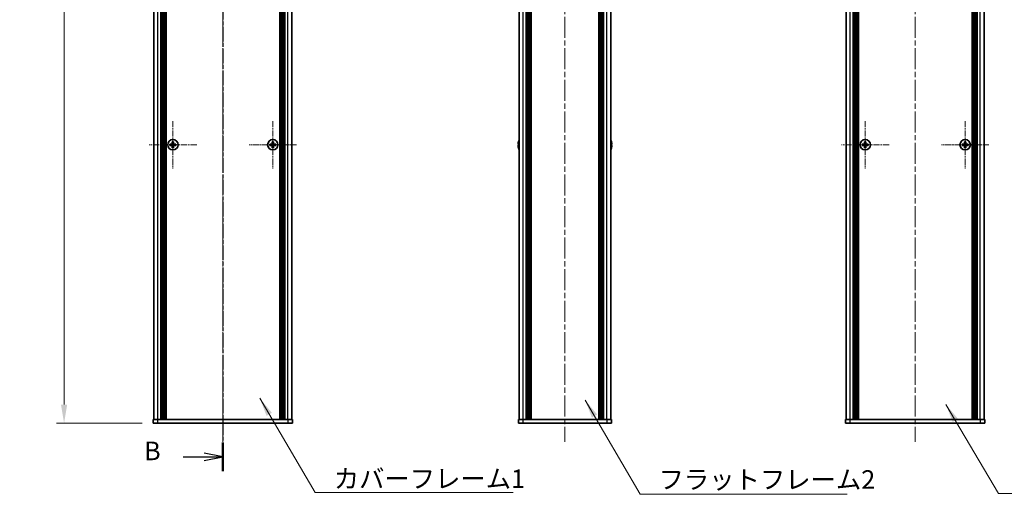
# Model space of a CAD drawing. Units: millimetres. Extents: x -50 to 7364, y -50 to 4717.
# Drawn here: x 1427 to 1957, y 2052 to 2308 of the extents above; entities that cross this region are included whole.
import ezdxf

# ---------------------------------------------------------------- set-up
doc = ezdxf.new("R2010")
doc.units = ezdxf.units.MM
doc.header["$LTSCALE"] = 2
doc.linetypes.add('CHAIN', pattern=[0.3543, 0.2362, -0.0295, 0.0591, -0.0295])
doc.layers.get('Defpoints').update_dxf_attribs({"lineweight": 25})
for name, color, linetype, lineweight in [('Center Mark (ISO)', 131, 'Continuous', 18), ('Centerline (ISO)', 131, 'Continuous', 18), ('Dimension (ISO)', 7, 'Continuous', 18), ('Section Line (ISO)', 7, 'CHAIN', 25), ('Symbol (ISO)', 7, 'Continuous', 18), ('Visible (ISO)', 7, 'Continuous', 35), ('Visible Narrow (ISO)', 7, 'Continuous', 25)]:
    doc.layers.add(name, color=color, linetype=linetype, lineweight=lineweight)
doc.styles.add('Note Text (TK)', font='txt')
doc.dimstyles.new('Default - Method 1b (TK)', dxfattribs={"dimscale": 2, "dimtxt": 2.5, "dimasz": 2.5, "dimexe": 1, "dimexo": 1.5, "dimgap": 1, "dimtad": 1, "dimtoh": 1, "dimrnd": 1e-08, "dimdsep": 46, "dimtxsty": 'Note Text (TK)', "dimcen": 0.09, "dimdle": 5, "dimclrd": 100, "dimclre": 100, "dimclrt": 7, "dimadec": 1, "dimazin": 1, "dimtfac": 1, "dimtmove": 0, "dimatfit": 3, "dimfxl": 1, "dimtolj": 1, "dimlwd": -1, "dimlwe": -1, "dimarcsym": 0})
doc.dimstyles.new('Default - Method 1b (TK)$7', dxfattribs={"dimscale": 2, "dimtxt": 2.5, "dimasz": 2.5, "dimexe": 1, "dimexo": 1.5, "dimgap": 1, "dimtad": 1, "dimtoh": 1, "dimrnd": 1e-08, "dimdsep": 46, "dimtxsty": 'Note Text (TK)', "dimcen": 0.09, "dimdle": 5, "dimclrd": 100, "dimclre": 100, "dimclrt": 7, "dimadec": 1, "dimazin": 1, "dimtfac": 1, "dimtmove": 0, "dimatfit": 3, "dimfxl": 1, "dimtolj": 1, "dimlwd": -1, "dimlwe": -1, "dimarcsym": 0})

# ---------------------------------------------------------------- blocks, each defined once
blk = doc.blocks.new('*D82')
at = {"layer": 'Defpoints', "color": 0}
for p in [(1498.98, 2690.11), (1450.98, 2090.11), (1498.98, 2090.11)]:
    blk.add_point(p, dxfattribs=at)
at = {"layer": 'Dimension (ISO)', "color": 100}
for p, q in [((1492.98, 2690.11), (1446.98, 2690.11)), ((1450.98, 2680.11), (1450.98, 2100.11)), ((1492.98, 2090.11), (1446.98, 2090.11))]:
    blk.add_line(p, q, dxfattribs=at)
for points in [[(1449.31, 2680.11), (1452.65, 2680.11), (1450.98, 2690.11)], [(1449.31, 2100.11), (1452.65, 2100.11), (1450.98, 2090.11)]]:
    blk.add_solid(points, dxfattribs=at)
at = {"layer": 'Dimension (ISO)', "color": 7, "insert": (1441.98, 2383.63), "char_height": 10, "attachment_point": 4, "rotation": 90, "style": 'Note Text (TK)'}
blk.add_mtext('\\A1; \\fＭＳ Ｐゴシック|b0|i0;\\H10.0000;D', dxfattribs=at)

msp = doc.modelspace()

# ---------------------------------------------------------------- linework, layer by layer
at = {"layer": 'Center Mark (ISO)', "linetype": 'CHAIN', "ltscale": 7.111628}
for p, q in [((1509.58, 2252.906), (1509.58, 2227.306)), ((1563.38, 2252.906), (1563.38, 2227.306)), ((1882.4504, 2252.906), (1882.4504, 2227.306)), ((1936.2504, 2252.906), (1936.2504, 2227.306)), ((1522.38, 2240.106), (1496.78, 2240.106)), ((1576.18, 2240.106), (1550.58, 2240.106)), ((1895.2504, 2240.106), (1869.6504, 2240.106)), ((1949.0504, 2240.106), (1923.4504, 2240.106))]:
    msp.add_line(p, q, dxfattribs=at)
at = {"layer": 'Centerline (ISO)', "linetype": 'CHAIN', "ltscale": 23.990969}
for p, q in [((1536.48, 2700.106), (1536.48, 2080.106)), ((1720.7159, 2700.106), (1720.7159, 2080.106)), ((1909.3504, 2700.106), (1909.3504, 2080.106))]:
    msp.add_line(p, q, dxfattribs=at)
at = {"layer": 'Section Line (ISO)', "linetype": 'CHAIN', "ltscale": 16.627981}
msp.add_line((1536.48, 2716.0155), (1536.48, 2064.1906), dxfattribs=at)
at = {"layer": 'Section Line (ISO)', "linetype": 'Continuous', "lineweight": 50}
msp.add_line((1536.48, 2079.7558), (1536.48, 2064.1906), dxfattribs=at)
at = {"layer": 'Section Line (ISO)', "linetype": 'Continuous'}
for p, q in [((1536.48, 2071.9732), (1526.48, 2073.9732)), ((1515.0191, 2071.9732), (1526.48, 2071.9732)), ((1526.48, 2071.9732), (1536.48, 2071.9732)), ((1526.48, 2069.9732), (1536.48, 2071.9732))]:
    msp.add_line(p, q, dxfattribs=at)
at = {"layer": 'Visible (ISO)'}
for p, q in [((1499.28, 2092.106), (1499.28, 2688.106)), ((1503.13, 2092.106), (1503.13, 2688.106)), ((1503.38, 2092.106), (1503.38, 2688.106)), ((1503.63, 2092.106), (1503.63, 2688.106)), ((1503.88, 2092.106), (1503.88, 2688.106)), ((1504.13, 2092.106), (1504.13, 2688.106)), ((1504.38, 2092.106), (1504.38, 2688.106)), ((1504.63, 2092.106), (1504.63, 2688.106)), ((1504.88, 2092.106), (1504.88, 2688.106)), ((1505.13, 2092.106), (1505.13, 2688.106)), ((1505.38, 2092.106), (1505.38, 2688.106)), ((1505.63, 2092.106), (1505.63, 2688.106)), ((1505.88, 2092.106), (1505.88, 2688.106)), ((1567.08, 2092.106), (1567.08, 2688.106)), ((1567.33, 2092.106), (1567.33, 2688.106)), ((1567.58, 2092.106), (1567.58, 2688.106)), ((1567.83, 2092.106), (1567.83, 2688.106)), ((1568.08, 2092.106), (1568.08, 2688.106)), ((1568.33, 2092.106), (1568.33, 2688.106)), ((1568.58, 2092.106), (1568.58, 2688.106)), ((1568.83, 2092.106), (1568.83, 2688.106)), ((1569.08, 2092.106), (1569.08, 2688.106)), ((1569.33, 2092.106), (1569.33, 2688.106)), ((1569.58, 2092.106), (1569.58, 2688.106)), ((1569.83, 2092.106), (1569.83, 2688.106)), ((1573.68, 2092.106), (1573.68, 2688.106)), ((1696.0159, 2092.106), (1696.0159, 2688.106)), ((1699.8659, 2092.106), (1699.8659, 2688.106)), ((1700.1159, 2092.106), (1700.1159, 2688.106)), ((1700.3659, 2092.106), (1700.3659, 2688.106)), ((1700.6159, 2092.106), (1700.6159, 2688.106)), ((1700.8659, 2092.106), (1700.8659, 2688.106)), ((1701.1159, 2092.106), (1701.1159, 2688.106)), ((1701.3659, 2092.106), (1701.3659, 2688.106)), ((1701.6159, 2092.106), (1701.6159, 2688.106)), ((1701.8659, 2092.106), (1701.8659, 2688.106)), ((1702.3659, 2092.106), (1702.3659, 2688.106)), ((1702.4159, 2688.106), (1702.4159, 2092.106)), ((1739.0159, 2092.106), (1739.0159, 2688.106)), ((1739.0659, 2092.106), (1739.0659, 2688.106)), ((1739.5659, 2092.106), (1739.5659, 2688.106)), ((1739.8159, 2092.106), (1739.8159, 2688.106)), ((1740.0659, 2092.106), (1740.0659, 2688.106)), ((1740.3159, 2092.106), (1740.3159, 2688.106)), ((1740.5659, 2092.106), (1740.5659, 2688.106)), ((1740.8159, 2092.106), (1740.8159, 2688.106)), ((1741.0659, 2092.106), (1741.0659, 2688.106)), ((1741.3159, 2092.106), (1741.3159, 2688.106)), ((1741.5659, 2092.106), (1741.5659, 2688.106)), ((1745.4159, 2092.106), (1745.4159, 2688.106)), ((1872.1504, 2092.106), (1872.1504, 2688.106)), ((1876.0004, 2092.106), (1876.0004, 2688.106)), ((1876.2504, 2092.106), (1876.2504, 2688.106)), ((1876.5004, 2092.106), (1876.5004, 2688.106)), ((1876.7504, 2092.106), (1876.7504, 2688.106)), ((1877.0004, 2092.106), (1877.0004, 2688.106)), ((1877.2504, 2092.106), (1877.2504, 2688.106)), ((1877.5004, 2092.106), (1877.5004, 2688.106)), ((1877.7504, 2092.106), (1877.7504, 2688.106)), ((1878.0004, 2092.106), (1878.0004, 2688.106)), ((1878.2504, 2092.106), (1878.2504, 2688.106)), ((1878.5004, 2092.106), (1878.5004, 2688.106)), ((1878.7504, 2092.106), (1878.7504, 2688.106)), ((1939.9504, 2092.106), (1939.9504, 2688.106)), ((1940.2004, 2092.106), (1940.2004, 2688.106)), ((1940.4504, 2092.106), (1940.4504, 2688.106)), ((1940.7004, 2092.106), (1940.7004, 2688.106)), ((1940.9504, 2092.106), (1940.9504, 2688.106)), ((1941.2004, 2092.106), (1941.2004, 2688.106)), ((1941.4504, 2092.106), (1941.4504, 2688.106)), ((1941.7004, 2092.106), (1941.7004, 2688.106)), ((1941.9504, 2092.106), (1941.9504, 2688.106)), ((1942.2004, 2092.106), (1942.2004, 2688.106)), ((1942.4504, 2092.106), (1942.4504, 2688.106)), ((1942.7004, 2092.106), (1942.7004, 2688.106)), ((1946.5504, 2092.106), (1946.5504, 2688.106)), ((1508.705, 2240.481), (1507.98, 2240.481)), ((1507.98, 2240.481), (1507.98, 2239.731)), ((1507.98, 2239.731), (1508.705, 2239.731)), ((1509.205, 2241.706), (1509.205, 2240.981)), ((1509.955, 2241.706), (1509.205, 2241.706)), ((1509.205, 2239.231), (1509.205, 2238.506)), ((1509.205, 2238.506), (1509.955, 2238.506)), ((1509.955, 2240.981), (1509.955, 2241.706)), ((1509.955, 2238.506), (1509.955, 2239.231)), ((1511.18, 2240.481), (1510.455, 2240.481)), ((1510.455, 2239.731), (1511.18, 2239.731)), ((1511.18, 2239.731), (1511.18, 2240.481)), ((1562.505, 2240.481), (1561.78, 2240.481)), ((1561.78, 2240.481), (1561.78, 2239.731)), ((1561.78, 2239.731), (1562.505, 2239.731)), ((1563.005, 2241.706), (1563.005, 2240.981)), ((1563.755, 2241.706), (1563.005, 2241.706)), ((1563.005, 2239.231), (1563.005, 2238.506)), ((1563.005, 2238.506), (1563.755, 2238.506)), ((1563.755, 2240.981), (1563.755, 2241.706)), ((1563.755, 2238.506), (1563.755, 2239.231)), ((1564.98, 2240.481), (1564.255, 2240.481)), ((1564.255, 2239.731), (1564.98, 2239.731)), ((1564.98, 2239.731), (1564.98, 2240.481)), ((1695.6506, 2240.481), (1695.5273, 2240.481)), ((1695.5273, 2239.731), (1695.6506, 2239.731)), ((1695.6506, 2241.706), (1695.6409, 2241.706)), ((1695.6409, 2238.506), (1695.6506, 2238.506)), ((1745.7909, 2241.706), (1745.7811, 2241.706)), ((1745.9044, 2240.481), (1745.7811, 2240.481)), ((1745.7811, 2239.731), (1745.9044, 2239.731)), ((1745.7811, 2238.506), (1745.7909, 2238.506)), ((1881.5754, 2240.481), (1880.8504, 2240.481)), ((1880.8504, 2240.481), (1880.8504, 2239.731)), ((1880.8504, 2239.731), (1881.5754, 2239.731)), ((1882.8254, 2241.706), (1882.0754, 2241.706)), ((1882.0754, 2241.706), (1882.0754, 2240.981)), ((1882.0754, 2239.231), (1882.0754, 2238.506)), ((1882.0754, 2238.506), (1882.8254, 2238.506)), ((1882.8254, 2240.981), (1882.8254, 2241.706)), ((1882.8254, 2238.506), (1882.8254, 2239.231)), ((1884.0504, 2240.481), (1883.3254, 2240.481)), ((1883.3254, 2239.731), (1884.0504, 2239.731)), ((1884.0504, 2239.731), (1884.0504, 2240.481)), ((1935.3754, 2240.481), (1934.6504, 2240.481)), ((1934.6504, 2240.481), (1934.6504, 2239.731)), ((1934.6504, 2239.731), (1935.3754, 2239.731)), ((1936.6254, 2241.706), (1935.8754, 2241.706)), ((1935.8754, 2241.706), (1935.8754, 2240.981)), ((1935.8754, 2239.231), (1935.8754, 2238.506)), ((1935.8754, 2238.506), (1936.6254, 2238.506)), ((1936.6254, 2240.981), (1936.6254, 2241.706)), ((1936.6254, 2238.506), (1936.6254, 2239.231)), ((1937.8504, 2240.481), (1937.1254, 2240.481)), ((1937.1254, 2239.731), (1937.8504, 2239.731)), ((1937.8504, 2239.731), (1937.8504, 2240.481)), ((1498.98, 2092.106), (1501.48, 2092.106)), ((1498.98, 2092.106), (1498.98, 2090.106)), ((1501.48, 2090.106), (1498.98, 2090.106)), ((1501.48, 2092.106), (1571.48, 2092.106)), ((1501.48, 2090.106), (1571.48, 2090.106)), ((1571.48, 2092.106), (1573.98, 2092.106)), ((1573.98, 2090.106), (1571.48, 2090.106)), ((1573.98, 2090.106), (1573.98, 2092.106)), ((1695.7159, 2092.106), (1698.2159, 2092.106)), ((1695.7159, 2092.106), (1695.7159, 2090.106)), ((1698.2159, 2090.106), (1695.7159, 2090.106)), ((1698.2159, 2092.106), (1743.2159, 2092.106)), ((1698.2159, 2090.106), (1743.2159, 2090.106)), ((1743.2159, 2092.106), (1745.7159, 2092.106)), ((1745.7159, 2090.106), (1743.2159, 2090.106)), ((1745.7159, 2090.106), (1745.7159, 2092.106)), ((1871.8504, 2092.106), (1874.3504, 2092.106)), ((1871.8504, 2092.106), (1871.8504, 2090.106)), ((1874.3504, 2090.106), (1871.8504, 2090.106)), ((1874.3504, 2092.106), (1944.3504, 2092.106)), ((1874.3504, 2090.106), (1944.3504, 2090.106)), ((1944.3504, 2092.106), (1946.8504, 2092.106)), ((1946.8504, 2090.106), (1944.3504, 2090.106)), ((1946.8504, 2090.106), (1946.8504, 2092.106))]:
    msp.add_line(p, q, dxfattribs=at)
for centre in [(1509.58, 2240.106), (1563.38, 2240.106), (1882.4504, 2240.106), (1936.2504, 2240.106)]:
    msp.add_circle(centre, 2.8, dxfattribs=at)
for centre, radius, start, end in [((1702.8681, 2240.106), 7.3928, 167.500697, 173.2026), ((1702.8681, 2240.106), 7.3928, 186.7974, 192.499303), ((1702.8681, 2240.106), 7.4023, 157.773919, 167.517006), ((1702.8681, 2240.106), 7.2273, 177.025775, 182.974225), ((1702.8681, 2240.106), 7.4023, 192.482994, 202.226081), ((1738.5636, 2240.106), 7.4023, 12.482994, 22.226081), ((1738.5636, 2240.106), 7.4023, 337.773919, 347.517006), ((1738.5636, 2240.106), 7.3928, 6.7974, 12.499303), ((1738.5636, 2240.106), 7.2273, 357.025775, 2.974225), ((1738.5636, 2240.106), 7.3928, 347.500697, 353.2026)]:
    msp.add_arc(centre, radius, start, end, dxfattribs=at)
for points in [[(1508.705, 2240.481), (1508.7675, 2240.481), (1508.8344, 2240.4934), (1508.9577, 2240.5444), (1509.014, 2240.5829), (1509.1031, 2240.6719), (1509.1416, 2240.7283), (1509.1925, 2240.8516), (1509.205, 2240.9184), (1509.205, 2240.981)], [(1509.205, 2239.231), (1509.205, 2239.2935), (1509.1925, 2239.3604), (1509.1416, 2239.4836), (1509.1031, 2239.54), (1509.014, 2239.629), (1508.9577, 2239.6676), (1508.8344, 2239.7185), (1508.7675, 2239.731), (1508.705, 2239.731)], [(1509.955, 2240.981), (1509.955, 2240.9184), (1509.9674, 2240.8516), (1510.0184, 2240.7283), (1510.0569, 2240.6719), (1510.146, 2240.5829), (1510.2023, 2240.5444), (1510.3256, 2240.4934), (1510.3925, 2240.481), (1510.455, 2240.481)], [(1510.455, 2239.731), (1510.3925, 2239.731), (1510.3256, 2239.7185), (1510.2023, 2239.6676), (1510.146, 2239.629), (1510.0569, 2239.54), (1510.0184, 2239.4836), (1509.9674, 2239.3604), (1509.955, 2239.2935), (1509.955, 2239.231)], [(1562.505, 2240.481), (1562.5675, 2240.481), (1562.6344, 2240.4934), (1562.7577, 2240.5444), (1562.814, 2240.5829), (1562.9031, 2240.6719), (1562.9416, 2240.7283), (1562.9925, 2240.8516), (1563.005, 2240.9184), (1563.005, 2240.981)], [(1563.005, 2239.231), (1563.005, 2239.2935), (1562.9925, 2239.3604), (1562.9416, 2239.4836), (1562.9031, 2239.54), (1562.814, 2239.629), (1562.7577, 2239.6676), (1562.6344, 2239.7185), (1562.5675, 2239.731), (1562.505, 2239.731)], [(1563.755, 2240.981), (1563.755, 2240.9184), (1563.7674, 2240.8516), (1563.8184, 2240.7283), (1563.8569, 2240.6719), (1563.946, 2240.5829), (1564.0023, 2240.5444), (1564.1256, 2240.4934), (1564.1925, 2240.481), (1564.255, 2240.481)], [(1564.255, 2239.731), (1564.1925, 2239.731), (1564.1256, 2239.7185), (1564.0023, 2239.6676), (1563.946, 2239.629), (1563.8569, 2239.54), (1563.8184, 2239.4836), (1563.7674, 2239.3604), (1563.755, 2239.2935), (1563.755, 2239.231)], [(1695.5273, 2240.981), (1695.5199, 2240.9184), (1695.5134, 2240.8516), (1695.5048, 2240.7283), (1695.5027, 2240.6719), (1695.5027, 2240.5829), (1695.5048, 2240.5444), (1695.5134, 2240.4934), (1695.5199, 2240.481), (1695.5273, 2240.481)], [(1695.5273, 2239.731), (1695.5199, 2239.731), (1695.5134, 2239.7185), (1695.5048, 2239.6676), (1695.5027, 2239.629), (1695.5027, 2239.54), (1695.5048, 2239.4836), (1695.5134, 2239.3604), (1695.5199, 2239.2935), (1695.5273, 2239.231)], [(1745.9044, 2240.481), (1745.9119, 2240.481), (1745.9183, 2240.4934), (1745.9269, 2240.5444), (1745.929, 2240.5829), (1745.929, 2240.6719), (1745.9269, 2240.7283), (1745.9183, 2240.8516), (1745.9119, 2240.9184), (1745.9044, 2240.981)], [(1745.9044, 2239.231), (1745.9119, 2239.2935), (1745.9183, 2239.3604), (1745.9269, 2239.4836), (1745.929, 2239.54), (1745.929, 2239.629), (1745.9269, 2239.6676), (1745.9183, 2239.7185), (1745.9119, 2239.731), (1745.9044, 2239.731)], [(1881.5754, 2240.481), (1881.6379, 2240.481), (1881.7048, 2240.4934), (1881.828, 2240.5444), (1881.8844, 2240.5829), (1881.9734, 2240.6719), (1882.012, 2240.7283), (1882.0629, 2240.8516), (1882.0754, 2240.9184), (1882.0754, 2240.981)], [(1882.0754, 2239.231), (1882.0754, 2239.2935), (1882.0629, 2239.3604), (1882.012, 2239.4836), (1881.9734, 2239.54), (1881.8844, 2239.629), (1881.828, 2239.6676), (1881.7048, 2239.7185), (1881.6379, 2239.731), (1881.5754, 2239.731)], [(1882.8254, 2240.981), (1882.8254, 2240.9184), (1882.8378, 2240.8516), (1882.8888, 2240.7283), (1882.9273, 2240.6719), (1883.0163, 2240.5829), (1883.0727, 2240.5444), (1883.196, 2240.4934), (1883.2628, 2240.481), (1883.3254, 2240.481)], [(1883.3254, 2239.731), (1883.2628, 2239.731), (1883.196, 2239.7185), (1883.0727, 2239.6676), (1883.0163, 2239.629), (1882.9273, 2239.54), (1882.8888, 2239.4836), (1882.8378, 2239.3604), (1882.8254, 2239.2935), (1882.8254, 2239.231)], [(1935.3754, 2240.481), (1935.4379, 2240.481), (1935.5048, 2240.4934), (1935.628, 2240.5444), (1935.6844, 2240.5829), (1935.7734, 2240.6719), (1935.812, 2240.7283), (1935.8629, 2240.8516), (1935.8754, 2240.9184), (1935.8754, 2240.981)], [(1935.8754, 2239.231), (1935.8754, 2239.2935), (1935.8629, 2239.3604), (1935.812, 2239.4836), (1935.7734, 2239.54), (1935.6844, 2239.629), (1935.628, 2239.6676), (1935.5048, 2239.7185), (1935.4379, 2239.731), (1935.3754, 2239.731)], [(1936.6254, 2240.981), (1936.6254, 2240.9184), (1936.6378, 2240.8516), (1936.6888, 2240.7283), (1936.7273, 2240.6719), (1936.8163, 2240.5829), (1936.8727, 2240.5444), (1936.996, 2240.4934), (1937.0628, 2240.481), (1937.1254, 2240.481)], [(1937.1254, 2239.731), (1937.0628, 2239.731), (1936.996, 2239.7185), (1936.8727, 2239.6676), (1936.8163, 2239.629), (1936.7273, 2239.54), (1936.6888, 2239.4836), (1936.6378, 2239.3604), (1936.6254, 2239.2935), (1936.6254, 2239.231)]]:
    msp.add_open_spline(points, degree=3, knots=[0.076192776, 0.076192776, 0.076192776, 0.076192776, 0.0950828432, 0.0950828432, 0.1139729103, 0.1139729103, 0.1328629774, 0.1328629774, 0.1517530446, 0.1517530446, 0.1517530446, 0.1517530446], dxfattribs=at)
at = {"layer": 'Visible Narrow (ISO)'}
for p, q in [((1501.48, 2092.106), (1501.48, 2688.106)), ((1571.48, 2092.106), (1571.48, 2688.106)), ((1698.2159, 2092.106), (1698.2159, 2688.106)), ((1702.1159, 2092.106), (1702.1159, 2688.106)), ((1702.6659, 2092.106), (1702.6659, 2688.106)), ((1738.7659, 2688.106), (1738.7659, 2092.106)), ((1739.3159, 2092.106), (1739.3159, 2688.106)), ((1743.2159, 2092.106), (1743.2159, 2688.106)), ((1874.3504, 2092.106), (1874.3504, 2688.106)), ((1944.3504, 2092.106), (1944.3504, 2688.106)), ((1508.98, 2239.6485), (1508.98, 2240.5634)), ((1509.1226, 2240.706), (1510.0374, 2240.706)), ((1510.0374, 2239.506), (1509.1226, 2239.506)), ((1510.18, 2240.5634), (1510.18, 2239.6485)), ((1562.78, 2239.6485), (1562.78, 2240.5634)), ((1562.9226, 2240.706), (1563.8374, 2240.706)), ((1563.8374, 2239.506), (1562.9226, 2239.506)), ((1563.98, 2240.5634), (1563.98, 2239.6485)), ((1881.8504, 2239.6485), (1881.8504, 2240.5634)), ((1881.993, 2240.706), (1882.9078, 2240.706)), ((1882.9078, 2239.506), (1881.993, 2239.506)), ((1883.0504, 2240.5634), (1883.0504, 2239.6485)), ((1935.6504, 2239.6485), (1935.6504, 2240.5634)), ((1935.793, 2240.706), (1936.7078, 2240.706)), ((1936.7078, 2239.506), (1935.793, 2239.506)), ((1936.8504, 2240.5634), (1936.8504, 2239.6485)), ((1501.48, 2090.106), (1501.48, 2092.106)), ((1571.48, 2092.106), (1571.48, 2090.106)), ((1698.2159, 2090.106), (1698.2159, 2092.106)), ((1743.2159, 2092.106), (1743.2159, 2090.106)), ((1874.3504, 2090.106), (1874.3504, 2092.106)), ((1944.3504, 2092.106), (1944.3504, 2090.106))]:
    msp.add_line(p, q, dxfattribs=at)

# ---------------------------------------------------------------- texts
at = {"layer": 'Section Line (ISO)', "insert": (1494.0358, 2067.0609), "char_height": 10, "attachment_point": 7, "style": 'Note Text (TK)'}
msp.add_mtext('B', dxfattribs=at)
at = {"layer": 'Symbol (ISO)', "color": 7, "char_height": 10, "attachment_point": 1, "line_spacing_factor": 1.5, "style": 'Note Text (TK)'}
for s, insert, width in [('{\\fＭＳ Ｐゴシック|b0|i0;カバーフレーム1}', (1596.207, 2065.1988), 102.982454), ('{\\fＭＳ Ｐゴシック|b0|i0;フラットフレーム2}', (1771.1478, 2064.7692), 106.140356)]:
    msp.add_mtext(s, dxfattribs=dict(at, insert=insert, width=width))

# ---------------------------------------------------------------- dimensions: what is measured, and where the dimension line sits
at = {"layer": 'Dimension (ISO)', "color": 100}
dim = msp.add_linear_dim(base=(1450.98, 2090.106), p1=(1498.98, 2690.106), p2=(1498.98, 2090.106), angle=90, text=' \\fＭＳ Ｐゴシック|b0|i0;\\H10.0000;D', dimstyle='Default - Method 1b (TK)', override={"dimscale": 0, "dimtxt": 10, "dimasz": 10, "dimexe": 4, "dimexo": 6, "dimgap": 4, "dimtoh": 0, "dimdec": 2, "dimcen": 0.36, "dimtol": 0, "dimlim": 0, "dimtp": 0, "dimtm": 0, "dimtdec": 2, "dimtofl": 0, "dimatfit": 1}, dxfattribs=at)
dim.commit()
dim.dimension.update_dxf_attribs({"geometry": '*D82', "text_midpoint": (1450.98, 2390.106), "dimtype": 160})

# ---------------------------------------------------------------- leaders
at = {"layer": 'Symbol (ISO)', "color": 100, "annotation_type": 0, "has_hookline": 1, "hookline_direction": 0}
for points, text_width in [([(1556.3877, 2103.5139), (1586.207, 2052.744), (1596.207, 2052.744)], 96.6477), ([(1731.6343, 2102.5547), (1761.1478, 2051.7963), (1771.1478, 2051.7963)], 101.6477), ([(1925.8966, 2100.252), (1954.1459, 2052.2012), (1964.1459, 2052.2012)], 98.6364)]:
    msp.add_leader(points, dimstyle='Default - Method 1b (TK)$7', override={"dimscale": 0, "dimtxt": 10, "dimasz": 10, "dimgap": 0, "dimtad": 1}, dxfattribs=dict(at, text_width=text_width))

doc.saveas('drawing.dxf')
